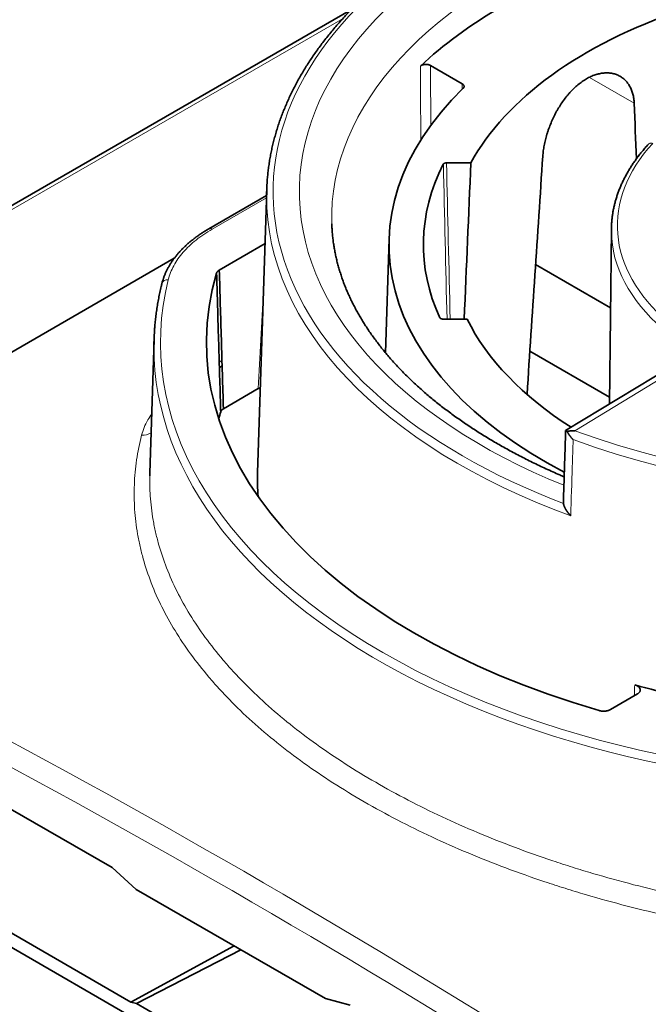
# Model space of a CAD drawing. Units: millimetres. Extents: x 19 to 811, y 24 to 578.
# Drawn here: x 641 to 655, y 491 to 511 of the extents above; entities that cross this region are included whole.
import ezdxf

# ---------------------------------------------------------------- set-up
doc = ezdxf.new("R2010")
doc.units = ezdxf.units.MM
doc.layers.add('1', color=7, linetype='Continuous', true_color=0xffffff)

msp = doc.modelspace()

# ---------------------------------------------------------------- linework, layer by layer
at = {"layer": '1', "color": 18, "linetype": 'Continuous', "lineweight": 35}
for p, q in [((648.371, 511.63), (635.499, 504.199)), ((650.681, 510.081), (650.02, 510.463)), ((650.862, 508.433), (650.353, 508.433)), ((646.606, 507.869), (646.416, 501.971)), ((646.602, 507.752), (645.402, 507.06)), ((653.791, 507.049), (653.751, 503.407)), ((646.57, 506.749), (645.617, 506.199)), ((649.158, 506.847), (649.082, 504.474)), ((644.679, 506.444), (637.925, 502.544)), ((653.773, 505.411), (652.21, 506.313)), ((617.661, 505.719), (673.24, 473.63)), ((650.28, 505.176), (650.783, 505.176)), ((644.258, 504.753), (644.169, 501.965)), ((653.752, 503.546), (652.091, 504.506)), ((645.619, 504.167), (645.677, 504.2)), ((655.045, 504.194), (652.837, 502.851)), ((645.703, 503.307), (646.427, 503.726)), ((633.323, 499.548), (643.381, 493.742)), ((654.334, 497.362), (653.772, 497.038)), ((643.77, 490.941), (633.134, 497.082)), ((643.883, 493.289), (643.381, 493.742)), ((647.83, 491.011), (643.883, 493.289)), ((643.77, 490.941), (645.925, 492.111)), ((643.893, 490.909), (646.065, 492.03)), ((643.77, 490.941), (643.893, 490.909)), ((647.83, 491.011), (648.342, 490.877)), ((643.893, 490.909), (647.681, 488.721))]:
    msp.add_line(p, q, dxfattribs=at)
at = {"layer": '1', "color": 8, "linetype": 'Continuous', "lineweight": 18}
for p, q in [((648.196, 511.444), (635.624, 504.186)), ((654.266, 509.675), (653.331, 510.215)), ((646.6, 507.706), (645.469, 507.053)), ((645.673, 504.31), (645.616, 504.277)), ((655.221, 504.182), (653.03, 502.849))]:
    msp.add_line(p, q, dxfattribs=at)
for centre, major_axis, ratio, start_param, end_param in [((660.229, 507.831), (12.944, 0), 0.57735, 2.154296, 4.101117), ((660.229, 507.294), (-12.269, 0), 0.57735, 5.287543, 6.301903), ((660.229, 507.831), (-13.491, 0), 0.57735, 5.667279, 7.269991), ((660.229, 507.127), (-6.314, 0), 0.57735, 5.79526, 6.867357), ((660.229, 507.724), (13.626, 0), 0.57735, 3.137951, 4.148225), ((645.469, 506.943), (0.068, -0.117), 0.57735, 2.356194, 3.139864), ((660.229, 507.026), (-6.439, 0), 0.57735, 0.009846, 0.584172), ((660.229, 504.69), (-15.839, 0), 0.57735, 6.139724, 7.997443), ((644.553, 505.887), (-0.131, 0.033), 0.808109, 4.91189, 6.283096), ((660.229, 504.582), (15.974, 0), 0.57735, 3.139085, 4.855851), ((660.229, 509.402), (-13.441, 0), 0.57735, 1.00554, 2.201872), ((660.229, 509.295), (13.575, 0), 0.57735, 4.15027, 5.34423), ((643.982, 503.038), (0.327, -0.083), 0.830772, 4.965262, 5.611828), ((641.136, 325.442), (-95.746, 178.507), 0.597102, 5.424656, 5.608306), ((640.897, 325.314), (-95.577, 178.215), 0.597134, 5.424689, 5.608339)]:
    msp.add_ellipse(centre, major_axis=major_axis, ratio=ratio, start_param=start_param, end_param=end_param, dxfattribs=at)
at = {"layer": '1', "color": 18, "linetype": 'Continuous', "lineweight": 35}
for centre, major_axis, ratio, start_param, end_param in [((660.229, 506.729), (-12.251, 0), 0.57735, 5.288773, 5.729335), ((660.229, 506.729), (9.821, 0), 0.57735, 2.10122, 2.836365), ((660.229, 506.729), (11.073, 0), 0.57735, 2.606903, 3.978008), ((663.673, 460.115), (-8.27, 147.268), 0.047656, 1.224887, 1.233233), ((660.229, 506.729), (-10.357, 0), 0.57735, 5.99909, 6.540833), ((656.786, 456.138), (7.867, 156.556), 0.047696, 1.231652, 1.265145), ((660.229, 507.724), (13.626, 0), 0.57735, 3.108121, 3.137951), ((660.229, 507.026), (-6.439, 0), 0.57735, 6.260885, 6.293031), ((660.229, 504.69), (-14.881, 0), 0.57735, 6.114033, 7.387575), ((660.229, 506.729), (9.821, 0), 0.57735, 3.418949, 3.877879), ((660.229, 504.582), (15.974, 0), 0.57735, 3.106924, 3.139085), ((660.229, 501.824), (14.789, 0), 0.57735, 2.974443, 2.991785), ((660.229, 501.824), (-13.815, 0), 0.57735, 6.26467, 6.326489), ((660.229, 504.69), (-13.723, 0), 0.57735, 1.122293, 1.268837)]:
    msp.add_ellipse(centre, major_axis=major_axis, ratio=ratio, start_param=start_param, end_param=end_param, dxfattribs=at)
for points, knots in [([(649.137, 512.329), (649.106, 512.304), (649.037, 512.247), (648.933, 512.159), (648.825, 512.064), (648.72, 511.969), (648.616, 511.873), (648.516, 511.776), (648.417, 511.678), (648.321, 511.579), (648.228, 511.48), (648.136, 511.379), (648.048, 511.278), (647.962, 511.177), (647.878, 511.074), (647.797, 510.971), (647.718, 510.867), (647.642, 510.762), (647.569, 510.657), (647.498, 510.552), (647.43, 510.445), (647.364, 510.338), (647.301, 510.231), (647.241, 510.123), (647.183, 510.014), (647.128, 509.905), (647.076, 509.796), (647.027, 509.686), (646.98, 509.576), (646.936, 509.466), (646.894, 509.355), (646.856, 509.243), (646.82, 509.132), (646.786, 509.02), (646.756, 508.908), (646.728, 508.796), (646.703, 508.683), (646.681, 508.571), (646.662, 508.458), (646.645, 508.345), (646.631, 508.232), (646.62, 508.119), (646.614, 508.038), (646.612, 507.995), (646.611, 507.99)], [0, 0, 0, 0, 0.020429, 0.044943, 0.069455, 0.093966, 0.118474, 0.14298, 0.167482, 0.191982, 0.216478, 0.240971, 0.265459, 0.289942, 0.314421, 0.338894, 0.363361, 0.387822, 0.412276, 0.436723, 0.461163, 0.485595, 0.510019, 0.534434, 0.55884, 0.583237, 0.607625, 0.632004, 0.656372, 0.680731, 0.70508, 0.72942, 0.75375, 0.778071, 0.802383, 0.826686, 0.850981, 0.875268, 0.899548, 0.923822, 0.94809, 0.972352, 0.996611, 1, 1, 1, 1]), ([(649.809, 510.449), (649.815, 510.454), (649.821, 510.459), (649.835, 510.467), (649.843, 510.471), (649.86, 510.477), (649.869, 510.48), (649.889, 510.484), (649.898, 510.485), (649.919, 510.486), (649.929, 510.486), (649.949, 510.485), (649.959, 510.484), (649.978, 510.48), (649.987, 510.477), (650.004, 510.471), (650.012, 510.467), (650.02, 510.463)], [0, 0, 0, 0, 0.125, 0.125, 0.25, 0.25, 0.375, 0.375, 0.5, 0.5, 0.625, 0.625, 0.75, 0.75, 0.875, 0.875, 1, 1, 1, 1]), ([(654.266, 509.675), (654.265, 509.709), (654.259, 509.774), (654.247, 509.835), (654.235, 509.88), (654.231, 509.894), (654.222, 509.923), (654.217, 509.937), (654.201, 509.977), (654.176, 510.029), (654.131, 510.098), (654.096, 510.138), (654.058, 510.176), (654.037, 510.193), (653.995, 510.223), (653.95, 510.251), (653.902, 510.271), (653.864, 510.284), (653.851, 510.288), (653.831, 510.293), (653.825, 510.294), (653.811, 510.297), (653.805, 510.298), (653.771, 510.304), (653.716, 510.31), (653.631, 510.308), (653.572, 510.298), (653.535, 510.29), (653.527, 510.289), (653.512, 510.285), (653.49, 510.279), (653.467, 510.272), (653.422, 510.257), (653.362, 510.233), (653.302, 510.202), (653.257, 510.176), (653.242, 510.166), (653.212, 510.147), (653.197, 510.137), (653.152, 510.106), (653.094, 510.061), (653.009, 509.985), (652.954, 509.929), (652.914, 509.885), (652.9, 509.869), (652.874, 509.838), (652.861, 509.823), (652.823, 509.775), (652.774, 509.709), (652.728, 509.639), (652.695, 509.586), (652.678, 509.558), (652.662, 509.531), (652.652, 509.512), (652.647, 509.503), (652.621, 509.456), (652.583, 509.38), (652.531, 509.265), (652.497, 509.177), (652.479, 509.127), (652.472, 509.107), (652.469, 509.097), (652.459, 509.068), (652.453, 509.048), (652.435, 508.989), (652.414, 508.911), (652.397, 508.835), (652.386, 508.778), (652.383, 508.759), (652.377, 508.721), (652.374, 508.702), (652.367, 508.647), (652.363, 508.61), (652.361, 508.575)], [0, 0, 0, 0, 0.03125, 0.0625, 0.0625, 0.078125, 0.078125, 0.09375, 0.09375, 0.125, 0.15625, 0.1875, 0.1875, 0.21875, 0.21875, 0.25, 0.28125, 0.28125, 0.296875, 0.296875, 0.304688, 0.304688, 0.3125, 0.3125, 0.34375, 0.375, 0.40625, 0.40625, 0.414062, 0.414062, 0.421875, 0.4375, 0.4375, 0.46875, 0.5, 0.5, 0.515625, 0.515625, 0.53125, 0.53125, 0.5625, 0.59375, 0.625, 0.625, 0.640625, 0.640625, 0.65625, 0.65625, 0.6875, 0.71875, 0.71875, 0.734375, 0.742187, 0.742187, 0.75, 0.75, 0.78125, 0.8125, 0.84375, 0.851562, 0.851562, 0.859375, 0.859375, 0.875, 0.875, 0.90625, 0.9375, 0.9375, 0.953125, 0.953125, 0.96875, 0.96875, 1, 1, 1, 1]), ([(650.681, 510.081), (650.692, 510.075), (650.7, 510.068), (650.71, 510.057), (650.713, 510.053), (650.717, 510.044), (650.719, 510.04), (650.72, 510.034), (650.721, 510.032), (650.721, 510.027), (650.721, 510.025), (650.72, 510.019), (650.72, 510.015), (650.717, 510.008), (650.716, 510.006), (650.714, 510.002), (650.713, 510), (650.709, 509.994), (650.706, 509.99), (650.702, 509.986)], [0, 0, 0, 0, 0.25, 0.25, 0.375, 0.375, 0.5, 0.5, 0.5625, 0.5625, 0.625, 0.625, 0.75, 0.75, 0.8125, 0.8125, 0.875, 0.875, 1, 1, 1, 1]), ([(654.56, 508.818), (654.549, 508.806), (654.517, 508.771), (654.465, 508.711), (654.407, 508.64), (654.35, 508.569), (654.297, 508.496), (654.246, 508.423), (654.197, 508.35), (654.152, 508.276), (654.109, 508.201), (654.068, 508.126), (654.031, 508.05), (653.996, 507.974), (653.963, 507.897), (653.934, 507.82), (653.907, 507.743), (653.883, 507.665), (653.862, 507.588), (653.843, 507.51), (653.827, 507.431), (653.814, 507.353), (653.804, 507.275), (653.797, 507.196), (653.793, 507.141), (653.792, 507.113), (653.792, 507.111)], [0, 0, 0, 0, 0.02364, 0.068251, 0.112844, 0.157411, 0.201947, 0.24645, 0.290917, 0.335344, 0.37973, 0.424073, 0.468369, 0.512618, 0.556819, 0.60097, 0.645074, 0.689129, 0.733139, 0.777106, 0.821032, 0.864923, 0.908782, 0.952615, 0.996428, 1, 1, 1, 1]), ([(650.288, 508.405), (650.29, 508.409), (650.293, 508.413), (650.299, 508.418), (650.301, 508.419), (650.306, 508.422), (650.309, 508.424), (650.315, 508.426), (650.318, 508.427), (650.324, 508.429), (650.328, 508.43), (650.335, 508.431), (650.338, 508.432), (650.345, 508.433), (650.349, 508.433), (650.353, 508.433)], [0, 0, 0, 0, 0.25, 0.25, 0.375, 0.375, 0.5, 0.5, 0.625, 0.625, 0.75, 0.75, 0.875, 0.875, 1, 1, 1, 1]), ([(652.806, 501.888), (652.775, 501.902), (652.695, 501.936), (652.569, 501.992), (652.426, 502.057), (652.286, 502.123), (652.147, 502.19), (652.01, 502.258), (651.875, 502.327), (651.742, 502.397), (651.611, 502.468), (651.482, 502.541), (651.355, 502.614), (651.23, 502.688), (651.107, 502.763), (650.986, 502.84), (650.867, 502.917), (650.75, 502.995), (650.636, 503.074), (650.523, 503.153), (650.413, 503.234), (650.305, 503.315), (650.2, 503.398), (650.096, 503.48), (649.995, 503.564), (649.896, 503.649), (649.799, 503.734), (649.705, 503.819), (649.613, 503.906), (649.524, 503.993), (649.436, 504.081), (649.352, 504.169), (649.269, 504.258), (649.189, 504.348), (649.112, 504.438), (649.037, 504.528), (648.964, 504.619), (648.894, 504.711), (648.826, 504.803), (648.76, 504.896), (648.698, 504.989), (648.637, 505.082), (648.579, 505.176), (648.524, 505.271), (648.471, 505.365), (648.421, 505.461), (648.373, 505.556), (648.328, 505.652), (648.285, 505.748), (648.245, 505.845), (648.207, 505.942), (648.172, 506.04), (648.14, 506.137), (648.11, 506.235), (648.083, 506.334), (648.058, 506.433), (648.037, 506.532), (648.018, 506.631), (648.001, 506.73), (647.987, 506.83), (647.976, 506.93), (647.968, 507.03), (647.964, 507.108), (647.962, 507.152), (647.962, 507.163)], [0, 0, 0, 0, 0.010387, 0.026546, 0.042701, 0.058853, 0.075001, 0.091146, 0.107288, 0.123426, 0.139561, 0.155693, 0.171823, 0.18795, 0.204075, 0.220199, 0.236321, 0.252441, 0.268562, 0.284682, 0.300802, 0.316923, 0.333045, 0.34917, 0.365298, 0.381429, 0.397565, 0.413707, 0.429855, 0.446012, 0.462177, 0.478353, 0.494541, 0.510742, 0.526958, 0.543191, 0.559442, 0.575713, 0.592008, 0.608326, 0.624671, 0.641045, 0.657449, 0.673887, 0.69036, 0.706871, 0.723421, 0.740014, 0.75665, 0.773331, 0.79006, 0.806836, 0.823662, 0.840536, 0.857459, 0.874431, 0.891449, 0.908512, 0.925617, 0.94276, 0.959938, 0.977145, 0.994376, 1, 1, 1, 1]), ([(645.402, 507.059), (645.39, 507.052), (645.354, 507.032), (645.298, 506.997), (645.232, 506.954), (645.168, 506.911), (645.107, 506.866), (645.048, 506.82), (644.991, 506.773), (644.936, 506.724), (644.883, 506.675), (644.833, 506.625), (644.785, 506.574), (644.74, 506.522), (644.698, 506.469), (644.658, 506.416), (644.62, 506.362), (644.586, 506.308), (644.554, 506.252), (644.525, 506.197), (644.498, 506.14), (644.474, 506.083), (644.453, 506.026), (644.436, 505.972), (644.426, 505.936), (644.422, 505.92)], [0, 0, 0, 0, 0.023747, 0.068779, 0.113773, 0.15876, 0.203765, 0.248813, 0.293968, 0.33916, 0.384256, 0.429303, 0.474345, 0.519348, 0.56408, 0.608725, 0.653278, 0.697723, 0.742098, 0.786397, 0.830713, 0.874844, 0.918821, 0.962685, 1, 1, 1, 1]), ([(645.561, 506.136), (645.563, 506.142), (645.568, 506.154), (645.576, 506.165), (645.583, 506.173), (645.586, 506.175), (645.591, 506.18), (645.594, 506.183), (645.603, 506.19), (645.61, 506.195), (645.617, 506.199)], [0, 0, 0, 0, 0.25, 0.5, 0.5, 0.625, 0.625, 0.75, 0.75, 1, 1, 1, 1]), ([(645.647, 503.244), (645.643, 503.355), (645.64, 503.467), (645.624, 504.023), (645.61, 504.467), (645.585, 505.32), (645.573, 505.728), (645.561, 506.136)], [0, 0, 0, 0, 0.115341, 0.115341, 0.576705, 0.576705, 1, 1, 1, 1]), ([(645.617, 506.199), (645.632, 505.717), (645.646, 505.235), (645.674, 504.272), (645.689, 503.79), (645.703, 503.307)], [0, 0, 0, 0, 0.499848, 0.499848, 1, 1, 1, 1]), ([(644.422, 505.92), (644.417, 505.898), (644.402, 505.836), (644.378, 505.733), (644.354, 505.612), (644.332, 505.49), (644.312, 505.368), (644.296, 505.246), (644.282, 505.123), (644.272, 505.01), (644.267, 504.937), (644.265, 504.905)], [0, 0, 0, 0, 0.064009, 0.184306, 0.304579, 0.424824, 0.545042, 0.665236, 0.78541, 0.905566, 1, 1, 1, 1]), ([(650.28, 505.176), (650.272, 505.176), (650.265, 505.177), (650.251, 505.18), (650.244, 505.182), (650.236, 505.186), (650.233, 505.187), (650.228, 505.19), (650.226, 505.192), (650.222, 505.195), (650.22, 505.197), (650.217, 505.201), (650.215, 505.203), (650.215, 505.205)], [0, 0, 0, 0, 0.25, 0.25, 0.5, 0.5, 0.625, 0.625, 0.75, 0.75, 0.875, 0.875, 1, 1, 1, 1]), ([(646.473, 503.746), (646.471, 503.745), (646.468, 503.744), (646.461, 503.741), (646.457, 503.74), (646.443, 503.734), (646.435, 503.73), (646.427, 503.726)], [0, 0, 0, 0, 0.146031, 0.146031, 0.430687, 0.430687, 1, 1, 1, 1]), ([(645.703, 503.307), (645.696, 503.303), (645.682, 503.294), (645.671, 503.284), (645.661, 503.273), (645.653, 503.262), (645.648, 503.25), (645.647, 503.244)], [0, 0, 0, 0, 0.25, 0.5, 0.5, 0.75, 1, 1, 1, 1]), ([(652.869, 502.836), (652.867, 502.837), (652.865, 502.838), (652.861, 502.84), (652.859, 502.841), (652.854, 502.844), (652.848, 502.847), (652.844, 502.848), (652.841, 502.85), (652.84, 502.85), (652.838, 502.851), (652.837, 502.851), (652.837, 502.851)], [0, 0, 0, 0, 0.098312, 0.098312, 0.196624, 0.196624, 0.393248, 0.589872, 0.589872, 0.786496, 0.786496, 1, 1, 1, 1]), ([(653.03, 502.849), (653.027, 502.849), (653.023, 502.849), (653.016, 502.849), (653.006, 502.849), (652.996, 502.849), (652.975, 502.849), (652.962, 502.848), (652.921, 502.845), (652.895, 502.841), (652.869, 502.836)], [0, 0, 0, 0, 0.0625, 0.0625, 0.125, 0.25, 0.25, 0.5, 0.5, 1, 1, 1, 1]), ([(652.869, 502.836), (652.869, 502.835), (652.871, 502.831), (652.874, 502.826), (652.876, 502.821), (652.879, 502.815), (652.882, 502.81), (652.885, 502.804), (652.889, 502.798), (652.892, 502.792), (652.896, 502.786), (652.9, 502.78), (652.904, 502.773), (652.908, 502.767), (652.912, 502.76), (652.917, 502.754), (652.922, 502.747), (652.927, 502.74), (652.933, 502.732), (652.939, 502.724), (652.946, 502.715), (652.954, 502.706), (652.962, 502.696), (652.972, 502.685), (652.982, 502.674), (652.99, 502.667), (652.994, 502.663)], [0, 0, 0, 0, 0.028462, 0.057607, 0.087437, 0.117952, 0.149156, 0.181049, 0.213632, 0.246908, 0.280878, 0.315542, 0.350902, 0.386959, 0.423714, 0.461167, 0.49932, 0.537799, 0.580564, 0.627616, 0.678956, 0.734585, 0.794504, 0.858713, 0.927212, 1, 1, 1, 1]), ([(652.943, 501.076), (652.941, 501.078), (652.938, 501.082), (652.932, 501.087), (652.927, 501.093), (652.922, 501.098), (652.917, 501.104), (652.912, 501.109), (652.908, 501.114), (652.903, 501.119), (652.899, 501.125), (652.895, 501.13), (652.891, 501.135), (652.887, 501.139), (652.884, 501.144), (652.88, 501.149), (652.877, 501.154), (652.873, 501.158), (652.87, 501.162), (652.867, 501.167), (652.864, 501.171), (652.861, 501.175), (652.859, 501.179), (652.856, 501.183), (652.854, 501.186), (652.851, 501.19), (652.849, 501.194), (652.847, 501.197), (652.845, 501.2), (652.843, 501.203), (652.84, 501.209), (652.835, 501.217), (652.829, 501.228), (652.824, 501.238), (652.819, 501.249), (652.815, 501.258), (652.811, 501.268), (652.807, 501.277), (652.804, 501.285), (652.801, 501.293), (652.798, 501.301), (652.796, 501.308), (652.794, 501.315), (652.793, 501.322), (652.792, 501.328), (652.791, 501.331), (652.791, 501.333)], [0, 0, 0, 0, 0.023232, 0.046034, 0.068406, 0.090348, 0.11186, 0.132941, 0.153592, 0.173812, 0.193602, 0.212962, 0.231891, 0.25039, 0.268459, 0.286097, 0.303306, 0.320084, 0.336432, 0.35235, 0.367839, 0.382898, 0.397527, 0.411727, 0.425498, 0.43884, 0.451753, 0.464238, 0.476294, 0.487922, 0.499123, 0.539105, 0.578106, 0.616132, 0.653191, 0.689292, 0.724443, 0.758654, 0.791936, 0.824301, 0.85576, 0.886329, 0.91602, 0.94485, 0.972838, 1, 1, 1, 1]), ([(654.279, 497.55), (654.293, 497.546), (654.307, 497.541), (654.322, 497.534), (654.325, 497.532), (654.331, 497.529), (654.334, 497.527), (654.343, 497.522), (654.353, 497.515), (654.362, 497.508), (654.368, 497.502), (654.37, 497.5), (654.373, 497.495), (654.375, 497.493), (654.383, 497.483), (654.388, 497.474), (654.392, 497.46), (654.393, 497.455), (654.393, 497.446), (654.393, 497.437), (654.391, 497.428), (654.389, 497.421), (654.388, 497.418), (654.386, 497.414), (654.385, 497.412), (654.379, 497.401), (654.372, 497.392), (654.36, 497.38), (654.355, 497.376), (654.345, 497.369), (654.34, 497.366), (654.334, 497.362)], [0, 0, 0, 0, 0.125, 0.125, 0.15625, 0.15625, 0.1875, 0.1875, 0.25, 0.3125, 0.3125, 0.34375, 0.34375, 0.375, 0.375, 0.5, 0.5, 0.5625, 0.5625, 0.625, 0.6875, 0.6875, 0.71875, 0.71875, 0.75, 0.75, 0.875, 0.875, 0.9375, 0.9375, 1, 1, 1, 1]), ([(653.772, 497.038), (653.764, 497.033), (653.748, 497.025), (653.73, 497.019), (653.716, 497.015), (653.711, 497.014), (653.702, 497.011), (653.697, 497.01), (653.682, 497.007), (653.671, 497.006), (653.656, 497.004), (653.651, 497.004), (653.64, 497.004), (653.635, 497.003), (653.619, 497.003), (653.608, 497.004), (653.588, 497.006), (653.577, 497.007), (653.557, 497.011), (653.547, 497.013), (653.538, 497.016)], [0, 0, 0, 0, 0.125, 0.25, 0.25, 0.3125, 0.3125, 0.375, 0.375, 0.5, 0.5, 0.5625, 0.5625, 0.625, 0.625, 0.75, 0.75, 0.875, 0.875, 1, 1, 1, 1])]:
    msp.add_open_spline(points, degree=3, knots=knots, dxfattribs=at)
at = {"layer": '1', "color": 8, "linetype": 'Continuous', "lineweight": 18}
for points in [[(649.818, 508.903), (649.815, 509.418), (649.812, 509.934), (649.809, 510.449)], [(650.02, 510.463), (650.022, 510.047), (650.024, 509.63), (650.027, 509.213)], [(650.676, 509.961), (650.678, 510.001), (650.68, 510.041), (650.681, 510.081)], [(650.364, 505.176), (650.339, 506.252), (650.313, 507.329), (650.288, 508.405)], [(650.353, 508.433), (650.378, 507.347), (650.404, 506.262), (650.43, 505.176)], [(646.427, 503.726), (646.463, 504.405), (646.5, 505.085), (646.538, 505.765)], [(654.266, 497.323), (654.27, 497.399), (654.275, 497.475), (654.279, 497.55)]]:
    msp.add_open_spline(points, degree=3, dxfattribs=at)
for points, knots in [([(654.56, 508.818), (654.564, 508.823), (654.569, 508.827), (654.58, 508.833), (654.586, 508.836), (654.599, 508.84), (654.605, 508.841), (654.619, 508.841), (654.626, 508.841), (654.639, 508.839), (654.646, 508.838), (654.652, 508.836)], [0, 0, 0, 0, 0.199616, 0.199616, 0.399712, 0.399712, 0.599808, 0.599808, 0.799904, 0.799904, 1, 1, 1, 1]), ([(645.469, 507.053), (645.408, 507.017), (645.349, 506.98), (645.236, 506.904), (645.13, 506.826), (645.034, 506.742), (644.944, 506.657), (644.902, 506.613), (644.824, 506.523), (644.752, 506.431), (644.665, 506.29), (644.597, 506.146), (644.566, 506.047), (644.553, 505.997)], [0, 0, 0, 0, 0.125, 0.125, 0.25, 0.375, 0.375, 0.5, 0.5, 0.625, 0.75, 0.875, 1, 1, 1, 1]), ([(643.998, 502.754), (644.011, 502.809), (644.029, 502.863), (644.073, 502.97), (644.119, 503.066), (644.179, 503.161), (644.208, 503.203)], [0, 0, 0, 0, 0.354673, 0.354673, 0.709345, 1, 1, 1, 1]), ([(662.468, 492.09), (662.153, 492.075), (661.524, 492.056), (660.579, 492.06), (659.634, 492.095), (659.003, 492.139), (658.609, 492.173), (658.53, 492.18), (658.412, 492.192), (658.372, 492.196), (658.294, 492.203), (658.097, 492.223), (657.901, 492.245), (657.433, 492.301), (656.814, 492.386), (655.901, 492.542), (655.002, 492.725), (654.413, 492.866), (653.828, 493.017), (653.539, 493.096), (653.18, 493.202), (653.108, 493.224), (652.966, 493.267), (652.753, 493.333), (652.543, 493.401), (652.127, 493.54), (651.583, 493.732), (650.799, 494.044), (650.045, 494.377), (649.564, 494.614), (649.093, 494.859), (648.863, 494.985), (648.414, 495.244), (648.197, 495.376), (647.778, 495.646), (647.373, 495.92), (646.811, 496.346), (646.293, 496.787), (645.977, 497.09), (645.752, 497.322), (645.642, 497.439), (645.536, 497.557), (645.466, 497.636), (645.432, 497.676), (645.263, 497.874), (645.137, 498.035), (644.903, 498.357), (644.686, 498.681), (644.413, 499.174), (644.191, 499.674), (644.078, 500.012), (644.007, 500.267), (643.985, 500.352), (643.956, 500.481), (643.947, 500.524), (643.93, 500.61), (643.89, 500.825), (643.844, 501.211), (643.837, 501.726), (643.885, 502.24), (643.954, 502.583), (643.998, 502.754)], [0, 0, 0, 0, 0.03125, 0.0625, 0.09375, 0.125, 0.125, 0.132813, 0.132813, 0.136719, 0.136719, 0.140625, 0.15625, 0.15625, 0.1875, 0.21875, 0.25, 0.28125, 0.28125, 0.3125, 0.3125, 0.320313, 0.320313, 0.328125, 0.34375, 0.34375, 0.375, 0.40625, 0.4375, 0.46875, 0.46875, 0.5, 0.5, 0.53125, 0.53125, 0.5625, 0.59375, 0.625, 0.65625, 0.65625, 0.671875, 0.679688, 0.679688, 0.6875, 0.6875, 0.71875, 0.71875, 0.75, 0.78125, 0.8125, 0.84375, 0.84375, 0.859375, 0.859375, 0.867188, 0.867188, 0.875, 0.90625, 0.9375, 0.96875, 1, 1, 1, 1]), ([(652.994, 502.663), (652.988, 502.477), (652.982, 502.292), (652.965, 501.763), (652.954, 501.419), (652.943, 501.076)], [0, 0, 0, 0, 0.35072, 0.35072, 1, 1, 1, 1]), ([(644.167, 501.912), (644.164, 501.772), (644.172, 501.464), (644.209, 501.157), (644.245, 500.946), (644.253, 500.904), (644.27, 500.82), (644.279, 500.778), (644.308, 500.652), (644.329, 500.568), (644.4, 500.318), (644.511, 499.988), (644.729, 499.498), (644.998, 499.015), (645.211, 498.698), (645.441, 498.382), (645.565, 498.225), (645.731, 498.03), (645.764, 497.991), (645.833, 497.914), (645.937, 497.798), (646.045, 497.684), (646.266, 497.457), (646.576, 497.16), (647.085, 496.728), (647.636, 496.31), (648.033, 496.041), (648.444, 495.777), (648.657, 495.648), (649.097, 495.393), (649.323, 495.27), (649.785, 495.03), (650.257, 494.797), (650.995, 494.47), (651.764, 494.164), (652.298, 493.975), (652.705, 493.838), (652.911, 493.772), (653.12, 493.707), (653.26, 493.664), (653.33, 493.643), (653.682, 493.539), (653.966, 493.461), (654.538, 493.313), (655.116, 493.174), (655.997, 492.993), (656.893, 492.839), (657.5, 492.755), (657.959, 492.7), (658.112, 492.682), (658.305, 492.662), (658.343, 492.658), (658.421, 492.65), (658.459, 492.647), (658.575, 492.635), (658.962, 492.6), (659.658, 492.55), (660.585, 492.514), (661.511, 492.51), (662.128, 492.528), (662.437, 492.542)], [0, 0, 0, 0, 0.027857, 0.061379, 0.061379, 0.06976, 0.06976, 0.07814, 0.07814, 0.094901, 0.094901, 0.128423, 0.161946, 0.195468, 0.22899, 0.22899, 0.262512, 0.262512, 0.270893, 0.270893, 0.279273, 0.296034, 0.296034, 0.329557, 0.363079, 0.396601, 0.430123, 0.430123, 0.463645, 0.463645, 0.497167, 0.497167, 0.53069, 0.564212, 0.597734, 0.631256, 0.631256, 0.648017, 0.656398, 0.656398, 0.664778, 0.664778, 0.6983, 0.6983, 0.731823, 0.765345, 0.798867, 0.832389, 0.832389, 0.84915, 0.84915, 0.85334, 0.85334, 0.857531, 0.857531, 0.865911, 0.899433, 0.932956, 0.966478, 1, 1, 1, 1])]:
    msp.add_open_spline(points, degree=3, knots=knots, dxfattribs=at)
at = {"layer": '1', "color": 18, "linetype": 'Continuous', "lineweight": 35}
for points, degree in [([(650.862, 508.433), (650.815, 507.347), (650.769, 506.262), (650.723, 505.176)], 3), ([(652.837, 502.851), (652.79, 501.353)], 1), ([(644.169, 501.965), (644.168, 501.947), (644.168, 501.929), (644.167, 501.912)], 3), ([(652.791, 501.333), (652.79, 501.34), (652.79, 501.346), (652.79, 501.353)], 3)]:
    msp.add_open_spline(points, degree=degree, dxfattribs=at)

doc.saveas('drawing.dxf')
